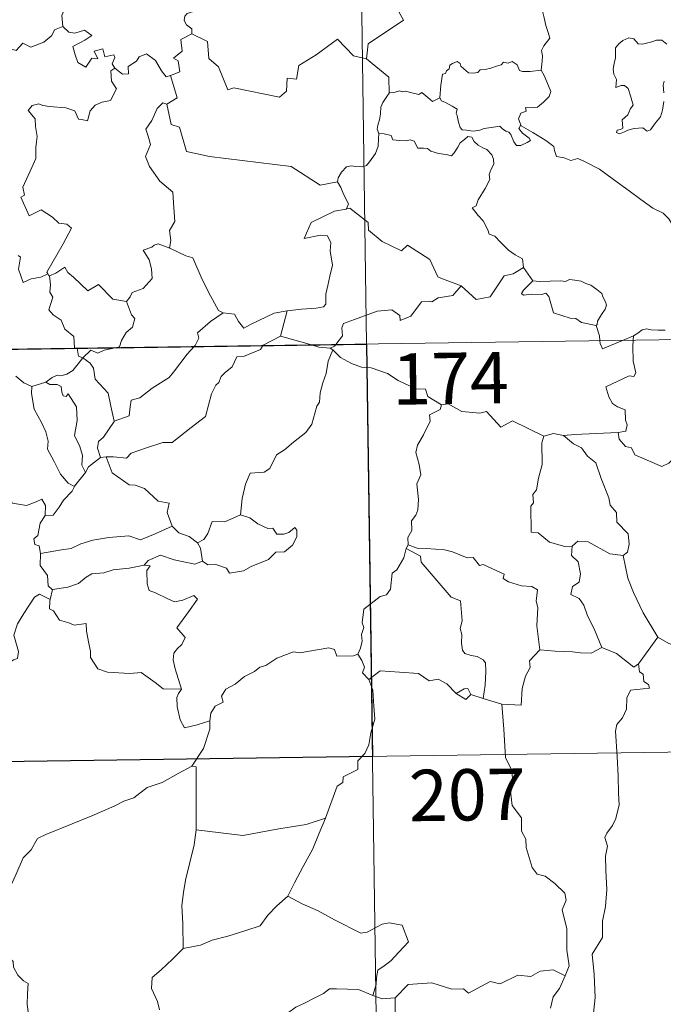
# Model space of a CAD drawing. Units: metres. Extents: x 596662 to 601159, y 4705576 to 4708610.
# Drawn here: x 597153 to 597247, y 4707541 to 4707684 of the extents above; entities that cross this region are included whole.
import ezdxf
from ezdxf.enums import TextEntityAlignment as Align

# ---------------------------------------------------------------- set-up
doc = ezdxf.new("R2010")
doc.units = ezdxf.units.M
doc.header["$MEASUREMENT"] = 0
doc.layers.add('Level 63', color=7, linetype='Continuous', lineweight=0)
doc.styles.add('Arial', font='ARIAL.TTF', dxfattribs={"height": 0.2})

msp = doc.modelspace()

# ---------------------------------------------------------------- linework, layer by layer
at = {"layer": 'Level 63', "linetype": 'Continuous', "lineweight": 0}
for points in [[(597200.67, 4707877.86, -0.74), (597204.11, 4707636.95, -0.74)], [(597209.62, 4707705.74, -0.74), (597209.84, 4707705.37, -0.74), (597210.57, 4707704.34, -0.74), (597210.66, 4707701.21, -0.74), (597211.6, 4707698.3, -0.74), (597213.09, 4707697.99, -0.74), (597213.18, 4707696.08, -0.74), (597212.17, 4707693.81, -0.74), (597210.97, 4707692.2, -0.74), (597210.09, 4707688.38, -0.74), (597208.9, 4707687.5, -0.74), (597208.54, 4707686.03, -0.74), (597209.49, 4707684.25, -0.74), (597204.33, 4707680.82, -0.74), (597204.09, 4707678.61, -0.74)], [(597158.58, 4707692.58, -0.74), (597158.67, 4707691.67, -0.74), (597159.67, 4707690.53, -0.74), (597160.59, 4707690, -0.74), (597160.17, 4707688.95, -0.74), (597160.79, 4707687.78, -0.74), (597160.18, 4707686.3, -0.74), (597159.58, 4707684.94, -0.74), (597159.74, 4707683.34, -0.74)], [(597229.62, 4707676.96, -0.74), (597229.74, 4707678.26, -0.74), (597229.81, 4707679.07, -0.74), (597229.66, 4707679.83, -0.74), (597229.99, 4707680.52, -0.74), (597230.87, 4707681.62, -0.74), (597230.64, 4707682.47, -0.74), (597230.28, 4707683.47, -0.74), (597230.05, 4707684.59, -0.74), (597229.74, 4707685.77, -0.74), (597229.49, 4707686.55, -0.74), (597229.11, 4707687.77, -0.74), (597228.75, 4707688.39, -0.74), (597228.85, 4707689.15, -0.74), (597229.03, 4707689.66, -0.74), (597229.04, 4707689.69, -0.74)], [(597179.39, 4707686.33, -0.74), (597179.13, 4707685.65, -0.74), (597177.89, 4707685.26, -0.74), (597177.57, 4707684.85, -0.74), (597177.48, 4707684.2, -0.74), (597177.79, 4707683.59, -0.74), (597178.56, 4707682.99, -0.74), (597178.56, 4707682.29, -0.74)], [(597140.52, 4707676.95, -0.74), (597141.67, 4707676.71, -0.74), (597142.24, 4707677, -0.74), (597143.03, 4707676.23, -0.74), (597145.62, 4707677.13, -0.74), (597146.27, 4707679.45, -0.74), (597148.56, 4707679.38, -0.74), (597151.44, 4707680.26, -0.74), (597152.95, 4707679.84, -0.74), (597153.91, 4707680.89, -0.74), (597155.06, 4707680.35, -0.74), (597156.98, 4707681.06, -0.74), (597158.14, 4707682.04, -0.74), (597158.53, 4707682.87, -0.74), (597159.74, 4707683.34, -0.74)], [(597159.74, 4707683.34, -0.74), (597160.64, 4707682.53, -0.74), (597161.49, 4707682.38, -0.74), (597162.92, 4707682.8, -0.74), (597163.99, 4707682.02, -0.74), (597162.98, 4707681.35, -0.74), (597161.21, 4707680.44, -0.74), (597161.55, 4707679.19, -0.74), (597161.95, 4707678.09, -0.74), (597163.09, 4707677.43, -0.74), (597163.96, 4707678.73, -0.74), (597164.86, 4707678.6, -0.74), (597164.34, 4707679.75, -0.74), (597165.6, 4707680.06, -0.74), (597165.9, 4707678.93, -0.74), (597167.17, 4707679.22, -0.74), (597167.33, 4707678.83, -0.74), (597166.97, 4707677.89, -0.74), (597167.33, 4707677.25, -0.74), (597167.34, 4707677.25, -0.74)], [(597178.56, 4707682.29, -0.74), (597176.97, 4707681.44, -0.74), (597177.18, 4707679.75, -0.74), (597175.91, 4707678.7, -0.74), (597176.61, 4707678.31, -0.74), (597176.83, 4707676.72, -0.74), (597175.49, 4707676.19, -0.74)], [(597204.09, 4707678.61, -0.74), (597202.17, 4707679.04, -0.74), (597199.85, 4707681.48, -0.74), (597196.76, 4707679.2, -0.74), (597194.19, 4707677.65, -0.74), (597193.85, 4707675.64, -0.74), (597192.51, 4707675.81, -0.74), (597192.39, 4707673.89, -0.74), (597191.41, 4707673.04, -0.74), (597184.73, 4707674.37, -0.74), (597183.86, 4707674.12, -0.74), (597182.5, 4707677.47, -0.74), (597181.09, 4707678.66, -0.74), (597180.85, 4707681.17, -0.74), (597178.56, 4707682.29, -0.74)], [(597247.93, 4707680.77, -0.74), (597247.24, 4707681.34, -0.74), (597246.46, 4707681.37, -0.74), (597245.75, 4707681.13, -0.74), (597244.4, 4707680.78, -0.74), (597243.75, 4707680.8, -0.74), (597243.15, 4707681.54, -0.74), (597242.4, 4707681.68, -0.74), (597241.53, 4707681.29, -0.74), (597240.95, 4707680.82, -0.74), (597240.44, 4707680.21, -0.74), (597240.46, 4707679.35, -0.74), (597240.46, 4707678.75, -0.74), (597240.24, 4707677.94, -0.74), (597240.13, 4707677.11, -0.74), (597240.19, 4707676.37, -0.74), (597240.6, 4707675.59, -0.74), (597240.5, 4707674.44, -0.74), (597241.26, 4707674.74, -0.74), (597241.78, 4707674.74, -0.74), (597242.28, 4707674.27, -0.74), (597242.64, 4707673.22, -0.74), (597243.04, 4707671.85, -0.74), (597242.62, 4707671.38, -0.74), (597242.27, 4707670.46, -0.74), (597241.41, 4707669.71, -0.74), (597241.53, 4707668.51, -0.74), (597241.19, 4707668.31, -0.74), (597240.69, 4707668.22, -0.74), (597240.59, 4707667.84, -0.74), (597241.03, 4707667.66, -0.74), (597241.76, 4707667.94, -0.74), (597242.26, 4707668.21, -0.74), (597243.2, 4707668.47, -0.74), (597244.43, 4707668.56, -0.74), (597245.08, 4707668.08, -0.74), (597245.57, 4707668.24, -0.74), (597246.3, 4707669.27, -0.74), (597247.03, 4707670.17, -0.74), (597247.33, 4707671.15, -0.74), (597247.5, 4707672.39, -0.74)], [(597167.34, 4707677.25, -0.74), (597168.48, 4707676.39, -0.74), (597169.34, 4707676.42, -0.74), (597169.29, 4707677.49, -0.74), (597170.48, 4707678.26, -0.74), (597170.88, 4707678.91, -0.74), (597171.94, 4707679.33, -0.74), (597173.26, 4707678.38, -0.74), (597174.17, 4707676.85, -0.74), (597174.83, 4707676.01, -0.74), (597175.49, 4707676.19, -0.74)], [(597204.09, 4707678.61, -0.74), (597207.35, 4707675.93, -0.74), (597207.41, 4707673.63, -0.74)], [(597214.81, 4707672.95, -0.74), (597214.97, 4707674.79, -0.74), (597215.19, 4707676.37, -0.74), (597215.64, 4707676.49, -0.74), (597215.77, 4707676.85, -0.74), (597216.17, 4707677.18, -0.74), (597216.28, 4707677.69, -0.74), (597216.63, 4707677.95, -0.74), (597217.32, 4707678.21, -0.74), (597217.79, 4707677.96, -0.74), (597217.88, 4707677.57, -0.74), (597218.3, 4707677.17, -0.74), (597219, 4707676.59, -0.74), (597219.65, 4707676.54, -0.74), (597220.36, 4707676.62, -0.74), (597220.67, 4707677, -0.74), (597221.41, 4707677.06, -0.74), (597222.27, 4707677.26, -0.74), (597223.06, 4707677.57, -0.74), (597223.74, 4707677.76, -0.74), (597224.1, 4707678.16, -0.74), (597224.77, 4707677.99, -0.74), (597225.35, 4707678.22, -0.74), (597226.11, 4707677.76, -0.74), (597226.45, 4707676.92, -0.74), (597226.89, 4707676.75, -0.74), (597227.97, 4707676.75, -0.74), (597229.62, 4707676.96, -0.74)], [(597167.34, 4707677.25, -0.74), (597166.75, 4707676.85, -0.74), (597166.84, 4707675.36, -0.74), (597167.57, 4707674.25, -0.74), (597166.69, 4707672.54, -0.74), (597165.51, 4707672.29, -0.74), (597164.46, 4707671.87, -0.74), (597163.72, 4707671.03, -0.74), (597163.35, 4707669.56, -0.74), (597162.54, 4707669.78, -0.74), (597162.05, 4707669.83, -0.74), (597161.51, 4707671.01, -0.74), (597160.17, 4707671.47, -0.74), (597157.78, 4707671.66, -0.74), (597156.82, 4707671.83, -0.74), (597156.26, 4707672.05, -0.74), (597155.27, 4707671.83, -0.74), (597154.66, 4707671.1, -0.74), (597155.72, 4707669.85, -0.74), (597155.74, 4707668.73, -0.74), (597156, 4707667.3, -0.74), (597155.92, 4707666.49, -0.74), (597155.78, 4707665.66, -0.74), (597155.78, 4707664.05, -0.74), (597155.24, 4707662.76, -0.74), (597153.92, 4707659.9, -0.74), (597154.15, 4707658.72, -0.74), (597153.61, 4707658.43, -0.74), (597154.81, 4707655.71, -0.74), (597156.58, 4707656.56, -0.74), (597158.24, 4707655.49, -0.74), (597159.15, 4707654.64, -0.74), (597160.32, 4707654.49, -0.74), (597161.03, 4707653.91, -0.74), (597159.79, 4707651.58, -0.74), (597157.39, 4707647.47, -0.74), (597157.55, 4707647.24, -0.74)], [(597229.62, 4707676.96, -0.74), (597230.04, 4707676.18, -0.74), (597230.69, 4707674.66, -0.74), (597231.03, 4707673.84, -0.74), (597230.79, 4707673.14, -0.74), (597229.96, 4707672.31, -0.74), (597229.04, 4707671.54, -0.74), (597228.21, 4707671.45, -0.74), (597227.32, 4707671.51, -0.74), (597227.43, 4707670.99, -0.74), (597226.61, 4707670.71, -0.74), (597226.28, 4707669.85, -0.74), (597226.67, 4707668.82, -0.74)], [(597175.49, 4707676.19, -0.74), (597176.46, 4707672.95, -0.74), (597174.92, 4707671.99, -0.74)], [(597247.51, 4707673.66, -0.74), (597247.42, 4707674.77, -0.74), (597247.55, 4707675.35, -0.74)], [(597214.81, 4707672.95, -0.74), (597213.72, 4707672.41, -0.74), (597213.06, 4707672.98, -0.74), (597212.15, 4707673.7, -0.74), (597211.74, 4707673.39, -0.74), (597210.73, 4707673.65, -0.74), (597209.79, 4707673.88, -0.74), (597209.32, 4707673.81, -0.74), (597208.93, 4707673.97, -0.74), (597208.15, 4707673.69, -0.74), (597207.43, 4707673.65, -0.74), (597207.41, 4707673.63, -0.74)], [(597207.41, 4707673.63, -0.74), (597207.04, 4707673.12, -0.74), (597206.47, 4707672.26, -0.74), (597206.19, 4707671.57, -0.74), (597206.15, 4707670.6, -0.74), (597205.97, 4707669.73, -0.74), (597205.76, 4707668.93, -0.74), (597205.63, 4707668.36, -0.74), (597205.88, 4707667.71, -0.74)], [(597226.67, 4707668.82, -0.74), (597226.58, 4707668.87, -0.74), (597226.34, 4707668.44, -0.74), (597226.88, 4707667.79, -0.74), (597227.86, 4707667.05, -0.74), (597228.06, 4707666.68, -0.74), (597227.55, 4707666.38, -0.74), (597226.65, 4707665.98, -0.74), (597226.01, 4707665.95, -0.74), (597225.61, 4707666.5, -0.74), (597225.15, 4707667.58, -0.74), (597224.88, 4707667.93, -0.74), (597224.42, 4707668.06, -0.74), (597223.97, 4707668.39, -0.74), (597223.54, 4707668.8, -0.74), (597222.63, 4707668.63, -0.74), (597221.27, 4707668.45, -0.74), (597220.62, 4707668.2, -0.74), (597219.69, 4707668.04, -0.74), (597218.69, 4707668.21, -0.74), (597218.08, 4707668.23, -0.74), (597217.79, 4707668.6, -0.74), (597217.54, 4707669.39, -0.74), (597217.35, 4707670.33, -0.74), (597217.18, 4707670.65, -0.74), (597217.35, 4707671.27, -0.74), (597216.62, 4707671.73, -0.74), (597215.61, 4707672.23, -0.74), (597215.05, 4707672.49, -0.74), (597214.81, 4707672.95, -0.74)], [(597174.92, 4707671.99, -0.74), (597174.35, 4707672.22, -0.74), (597173.54, 4707671.37, -0.74), (597172.75, 4707669.6, -0.74), (597171.87, 4707668.36, -0.74), (597172.23, 4707667.32, -0.74), (597172.53, 4707666.13, -0.74), (597171.84, 4707664.38, -0.74), (597172.42, 4707662.89, -0.74), (597173.91, 4707660.74, -0.74), (597175.82, 4707659.14, -0.74), (597175.96, 4707656.86, -0.74), (597176.09, 4707654.88, -0.74), (597175.34, 4707653.56, -0.74), (597175.52, 4707652.09, -0.74), (597175.33, 4707650.96, -0.74), (597175.35, 4707650.95, -0.74)], [(597174.92, 4707671.99, -0.74), (597175.56, 4707669.05, -0.74), (597176.77, 4707668.62, -0.74), (597177.8, 4707665.09, -0.74), (597181.17, 4707664.35, -0.74), (597193.11, 4707662.88, -0.74), (597197.31, 4707660.15, -0.74), (597199.85, 4707660.68, -0.74)], [(597249.99, 4707652.76, -0.74), (597249.37, 4707653.43, -0.74), (597248.22, 4707655.26, -0.74), (597247.4, 4707656.09, -0.74), (597245.89, 4707656.79, -0.74), (597244.16, 4707658.1, -0.74), (597242.46, 4707659.33, -0.74), (597240.18, 4707661.01, -0.74), (597238.1, 4707662.52, -0.74), (597235.95, 4707663.64, -0.74), (597234.95, 4707664.09, -0.74), (597233.95, 4707663.76, -0.74), (597232.96, 4707664.14, -0.74), (597231.82, 4707664.35, -0.74), (597231.54, 4707665.24, -0.74), (597231.43, 4707665.84, -0.74), (597230.3, 4707666.72, -0.74), (597228.38, 4707667.87, -0.74), (597226.67, 4707668.82, -0.74)], [(597205.88, 4707667.71, -0.74), (597205.85, 4707666.92, -0.74), (597205.78, 4707665.86, -0.74), (597205.39, 4707664.79, -0.74), (597204.53, 4707663.57, -0.74), (597204.09, 4707663.04, -0.74), (597203.56, 4707662.86, -0.74), (597202.52, 4707662.88, -0.74), (597201.86, 4707662.98, -0.74), (597201.19, 4707662.84, -0.74), (597200.46, 4707662.05, -0.74), (597199.94, 4707661.26, -0.74), (597199.85, 4707660.68, -0.74)], [(597205.88, 4707667.71, -0.74), (597206.68, 4707667.66, -0.74), (597207.68, 4707667.41, -0.74), (597207.93, 4707666.79, -0.74), (597208.9, 4707666.68, -0.74), (597209.82, 4707666.67, -0.74), (597210.48, 4707666.78, -0.74), (597211.06, 4707666.59, -0.74), (597211.6, 4707665.58, -0.74), (597212.41, 4707665.56, -0.74), (597213.01, 4707665.54, -0.74), (597213.5, 4707665.16, -0.74), (597214.61, 4707664.8, -0.74), (597215.73, 4707664.67, -0.74), (597216.51, 4707664.46, -0.74), (597216.9, 4707664.9, -0.74), (597217.43, 4707665.74, -0.74), (597217.78, 4707666.34, -0.74), (597218.41, 4707666.85, -0.74), (597218.88, 4707667.27, -0.74), (597219.46, 4707667.16, -0.74), (597219.81, 4707666.55, -0.74), (597220.4, 4707665.99, -0.74), (597221.08, 4707665.63, -0.74), (597221.66, 4707665.39, -0.74), (597222.38, 4707664.62, -0.74), (597222.63, 4707663.98, -0.74), (597222.69, 4707663.26, -0.74), (597222.28, 4707662.49, -0.74), (597221.99, 4707661.75, -0.74), (597222.08, 4707661, -0.74), (597221.43, 4707659.7, -0.74), (597220.39, 4707658.03, -0.74), (597220.1, 4707657.17, -0.74), (597219.53, 4707656.86, -0.74)], [(597199.85, 4707660.68, -0.74), (597200.35, 4707659.81, -0.74), (597200.71, 4707658.87, -0.74), (597201.45, 4707657.47, -0.74), (597201.16, 4707656.7, -0.74)], [(597201.16, 4707656.7, -0.74), (597201.12, 4707656.69, -0.74), (597199.44, 4707656.39, -0.74), (597196.03, 4707654.71, -0.74), (597194.97, 4707652.39, -0.74), (597197.37, 4707652.88, -0.74), (597198.38, 4707652.78, -0.74), (597198.87, 4707651.73, -0.74), (597198.77, 4707650.58, -0.74), (597199.14, 4707648.47, -0.74), (597198.75, 4707646.9, -0.74), (597198.42, 4707645.52, -0.74), (597198.16, 4707644.23, -0.74), (597198.15, 4707642.77, -0.74), (597197.81, 4707642.38, -0.74), (597196.72, 4707642.2, -0.74), (597194.58, 4707642.05, -0.74), (597192.49, 4707641.81, -0.74)], [(597217.91, 4707645.46, -0.74), (597215.18, 4707646.49, -0.74), (597214.52, 4707646.79, -0.74), (597213.36, 4707649.3, -0.74), (597210.1, 4707651.39, -0.74), (597209.21, 4707650.59, -0.74), (597206.38, 4707651.94, -0.74), (597204.36, 4707653.58, -0.74), (597204.31, 4707654.72, -0.74), (597201.66, 4707656.83, -0.74), (597201.16, 4707656.7, -0.74)], [(597219.53, 4707656.86, -0.74), (597220.42, 4707655.75, -0.74), (597221.11, 4707654.95, -0.74), (597221.79, 4707653.67, -0.74), (597222.01, 4707653.01, -0.74), (597222.83, 4707652.71, -0.74), (597223.66, 4707651.85, -0.74), (597224.85, 4707650.68, -0.74), (597225.8, 4707649.99, -0.74), (597226.87, 4707649.43, -0.74), (597227.01, 4707648.17, -0.74)], [(597175.35, 4707650.95, -0.74), (597173.68, 4707651.61, -0.74), (597173.08, 4707651.39, -0.74), (597172.76, 4707651.13, -0.74), (597171.48, 4707650.69, -0.74), (597172.37, 4707649.25, -0.74), (597172.7, 4707647.93, -0.74), (597172.78, 4707646.52, -0.74), (597171.47, 4707645.09, -0.74), (597169.85, 4707644.5, -0.74), (597169.58, 4707643.86, -0.74), (597169.03, 4707643.18, -0.74)], [(597175.35, 4707650.95, -0.74), (597177.7, 4707649.86, -0.74), (597178.75, 4707649.57, -0.74), (597180.08, 4707646.41, -0.74), (597181.3, 4707644.02, -0.74), (597182.49, 4707641.87, -0.74), (597183.15, 4707641.54, -0.74)], [(597157.55, 4707647.24, -0.74), (597156.52, 4707646.72, -0.74), (597155.13, 4707646.51, -0.74), (597153.94, 4707645.98, -0.74), (597153.28, 4707647.89, -0.74), (597153.54, 4707649.64, -0.74), (597153.23, 4707649.88, -0.74)], [(597157.8, 4707646.92, -0.74), (597158.74, 4707647.32, -0.74), (597160.04, 4707648.19, -0.74), (597160.47, 4707647.4, -0.74), (597161.3, 4707646.75, -0.74), (597163.38, 4707644.74, -0.74), (597164.97, 4707645.68, -0.74), (597167.03, 4707643.52, -0.74), (597169.03, 4707643.18, -0.74)], [(597217.91, 4707645.46, -0.74), (597220.11, 4707643.45, -0.74), (597222.17, 4707643.88, -0.74), (597224.21, 4707646.91, -0.74), (597225.52, 4707647.22, -0.74), (597227.01, 4707648.17, -0.74)], [(597227.01, 4707648.17, -0.74), (597228.38, 4707646.22, -0.74)], [(597157.55, 4707647.24, -0.74), (597157.77, 4707646.9, -0.74), (597157.8, 4707646.92, -0.74)], [(597157.8, 4707646.92, -0.74), (597157.96, 4707645.6, -0.74), (597157.84, 4707644.54, -0.74), (597158.27, 4707643.81, -0.74), (597157.69, 4707641.98, -0.74), (597158.35, 4707641.23, -0.74), (597159.51, 4707640.44, -0.74), (597160.06, 4707639.15, -0.74), (597161.33, 4707638.08, -0.74), (597161.47, 4707636.4, -0.74), (597161.84, 4707636.39, -0.74), (597161.85, 4707636.35, -0.74)], [(597199.61, 4707636.89, -0.74), (597200.6, 4707638.17, -0.74), (597200.48, 4707639.33, -0.74), (597200.73, 4707639.96, -0.74), (597202.35, 4707640.53, -0.74), (597205.65, 4707641.76, -0.74), (597207.79, 4707641.94, -0.74), (597208.98, 4707641.14, -0.74), (597209, 4707640.43, -0.74), (597210.56, 4707641.02, -0.74), (597212.11, 4707643.13, -0.74), (597213.23, 4707643.25, -0.74), (597213.63, 4707643.12, -0.74), (597214.56, 4707643.74, -0.74), (597216.72, 4707644.07, -0.74), (597217.91, 4707645.46, -0.74)], [(597228.38, 4707646.22, -0.74), (597227.02, 4707644.82, -0.74), (597226.75, 4707644.35, -0.74), (597227.01, 4707644.11, -0.74), (597228.16, 4707644.27, -0.74), (597229.72, 4707644.21, -0.74), (597230.29, 4707644.38, -0.74), (597230.71, 4707643.89, -0.74), (597231.39, 4707641.51, -0.74), (597233.81, 4707640.73, -0.74), (597234.68, 4707640.71, -0.74), (597235.47, 4707640.1, -0.74), (597237.61, 4707639.69, -0.74)], [(597228.38, 4707646.22, -0.74), (597229.37, 4707646.09, -0.74), (597230.91, 4707646.16, -0.74), (597232.45, 4707646.18, -0.74), (597233.15, 4707646.12, -0.74), (597233.74, 4707646.39, -0.74), (597234.51, 4707646.31, -0.74), (597235.43, 4707646.15, -0.74), (597236.11, 4707645.81, -0.74), (597236.83, 4707645.58, -0.74), (597237.73, 4707644.91, -0.74), (597238.47, 4707644.37, -0.74), (597238.62, 4707643.85, -0.74), (597239, 4707643.14, -0.74), (597239.16, 4707642.64, -0.74), (597238.95, 4707642.05, -0.74), (597238.4, 4707641.26, -0.74), (597237.82, 4707640.32, -0.74), (597237.77, 4707639.81, -0.74), (597237.61, 4707639.69, -0.74)], [(597169.03, 4707643.18, -0.74), (597169.78, 4707641.24, -0.74), (597170.24, 4707640.7, -0.74), (597169.9, 4707639.45, -0.74), (597168.97, 4707638.63, -0.74), (597168.33, 4707637.5, -0.74), (597168.01, 4707636.57, -0.74), (597167.38, 4707636.43, -0.74)], [(597178.92, 4707636.6, -0.74), (597179.08, 4707636.77, -0.74), (597179.61, 4707637.83, -0.74), (597179.42, 4707638.61, -0.74), (597181.29, 4707640.26, -0.74), (597183.15, 4707641.54, -0.74)], [(597183.15, 4707641.54, -0.74), (597184.79, 4707641.33, -0.74), (597185.39, 4707640.27, -0.74), (597186.18, 4707639.27, -0.74), (597187.27, 4707639.87, -0.74), (597190.59, 4707641.49, -0.74), (597192.49, 4707641.81, -0.74)], [(597192.49, 4707641.81, -0.74), (597191.54, 4707638.11, -0.74)], [(596939.29, 4707633.18, -0.74), (597468.92, 4707640.73, -0.74)], [(597237.61, 4707639.69, -0.74), (597238.11, 4707638.19, -0.74), (597238.18, 4707637.44, -0.74)], [(597191.54, 4707638.11, -0.74), (597189, 4707636.82, -0.74), (597188.95, 4707636.74, -0.74)], [(597196.06, 4707636.84, -0.74), (597194.14, 4707637.41, -0.74), (597191.54, 4707638.11, -0.74)], [(597241.47, 4707637.49, -0.74), (597243.09, 4707638.18, -0.74)], [(597243.09, 4707638.18, -0.74), (597243.05, 4707637.51, -0.74)], [(597243.09, 4707638.18, -0.74), (597243.73, 4707638.55, -0.74), (597244.37, 4707639.04, -0.74), (597244.99, 4707639.21, -0.74), (597245.67, 4707639.05, -0.74), (597246.69, 4707638.98, -0.74), (597247.72, 4707638.99, -0.74)], [(597188.95, 4707636.74, -0.74), (597188.62, 4707636.15, -0.74), (597186.11, 4707635.14, -0.74), (597185.17, 4707635.09, -0.74), (597184.47, 4707633.65, -0.74), (597183.44, 4707632.8, -0.74), (597182.85, 4707632.24, -0.74), (597182.55, 4707631.33, -0.74), (597182.1, 4707630.97, -0.74), (597181.44, 4707629.72, -0.74), (597180.57, 4707626.38, -0.74), (597178.51, 4707624.77, -0.74), (597175.72, 4707622.59, -0.74), (597174.35, 4707622.57, -0.74), (597171.95, 4707621.83, -0.74), (597169.72, 4707621.01, -0.74), (597169.05, 4707620.29, -0.74), (597167.13, 4707620.51, -0.74), (597166.08, 4707620.48, -0.74)], [(597167.23, 4707625.7, -0.74), (597169.41, 4707626.5, -0.74), (597169.59, 4707627.8, -0.74), (597169.72, 4707628.79, -0.74), (597171.01, 4707629.11, -0.74), (597172.8, 4707630.51, -0.74), (597175.29, 4707632.08, -0.74), (597175.9, 4707632.87, -0.74), (597177.91, 4707635.51, -0.74), (597178.92, 4707636.6, -0.74)], [(597198.8, 4707636.36, -0.74), (597197.11, 4707636.53, -0.74), (597196.06, 4707636.84, -0.74)], [(597198.8, 4707636.36, -0.74), (597199.42, 4707636.65, -0.74), (597199.61, 4707636.89, -0.74)], [(597204.11, 4707636.95, -0.74), (597208.4, 4707335.82, -0.74)], [(597238.18, 4707637.44, -0.74), (597238.21, 4707637.06, -0.74), (597238.56, 4707636.25, -0.74), (597241.47, 4707637.49, -0.74)], [(597243.05, 4707637.51, -0.74), (597242.98, 4707636.62, -0.74), (597243.03, 4707634.48, -0.74), (597243.4, 4707632.75, -0.74), (597243.15, 4707632.25, -0.74), (597242.44, 4707632.31, -0.74), (597239.05, 4707630.74, -0.74), (597239.48, 4707629.25, -0.74), (597240.01, 4707628.27, -0.74), (597240.73, 4707627.8, -0.74), (597241.85, 4707627.34, -0.74), (597241.91, 4707625.84, -0.74), (597242.18, 4707625.16, -0.74), (597241.96, 4707624.25, -0.74), (597240.84, 4707624.03, -0.74)], [(597161.85, 4707636.35, -0.74), (597162.05, 4707635.18, -0.74), (597162.68, 4707634.97, -0.74)], [(597167.38, 4707636.43, -0.74), (597165.78, 4707636.08, -0.74), (597164.85, 4707635.65, -0.74), (597163.81, 4707636.09, -0.74), (597162.68, 4707634.97, -0.74)], [(597199.16, 4707636.13, -0.74), (597198.49, 4707634.49, -0.74), (597198.2, 4707632.66, -0.74), (597197.69, 4707631.28, -0.74), (597197.32, 4707629.84, -0.74), (597197.24, 4707628.49, -0.74), (597196.86, 4707627.91, -0.74), (597196.12, 4707625.25, -0.74), (597195.21, 4707624.04, -0.74), (597193.44, 4707622.65, -0.74), (597192.11, 4707621.52, -0.74), (597190.93, 4707620.78, -0.74), (597189.98, 4707618.8, -0.74), (597189.14, 4707618.24, -0.74), (597187.1, 4707618.1, -0.74), (597186.42, 4707616.5, -0.74), (597185.95, 4707614.4, -0.74), (597185.67, 4707612.01, -0.74)], [(597199.16, 4707636.13, -0.74), (597198.8, 4707636.36, -0.74)], [(597215.05, 4707628.1, -0.74), (597213.05, 4707629.33, -0.74), (597212.73, 4707630.38, -0.74), (597211.28, 4707630.43, -0.74), (597208.72, 4707631.65, -0.74), (597207.14, 4707632.65, -0.74), (597204.78, 4707633.5, -0.74), (597203.38, 4707633.58, -0.74), (597201.9, 4707634.11, -0.74), (597200.29, 4707635.01, -0.74), (597199.16, 4707636.13, -0.74)], [(597162.68, 4707634.97, -0.74), (597161.98, 4707634.09, -0.74), (597161.21, 4707633.12, -0.74), (597160.34, 4707632.58, -0.74), (597159.46, 4707632.32, -0.74), (597158.91, 4707632.41, -0.74), (597158.17, 4707632.1, -0.74), (597157.27, 4707631.42, -0.74)], [(597167.23, 4707625.7, -0.74), (597166.75, 4707627.9, -0.74), (597166.36, 4707629.77, -0.74), (597164.49, 4707631.85, -0.74), (597164.23, 4707633.44, -0.74), (597163.75, 4707634.16, -0.74), (597162.68, 4707634.97, -0.74)], [(597152.89, 4707632.26, -0.74), (597154.06, 4707631.28, -0.74), (597155.21, 4707630.79, -0.74)], [(597155.21, 4707630.79, -0.74), (597155.16, 4707629.75, -0.74), (597155.56, 4707627.46, -0.74), (597156.65, 4707625.53, -0.74), (597157.28, 4707624.17, -0.74), (597157.58, 4707622.79, -0.74), (597157.49, 4707621.63, -0.74), (597158.5, 4707619.83, -0.74), (597159.39, 4707617.98, -0.74), (597160.53, 4707616.67, -0.74), (597161.44, 4707616.17, -0.74)], [(597155.21, 4707630.79, -0.74), (597157.27, 4707631.42, -0.74)], [(597157.27, 4707631.42, -0.74), (597157.84, 4707631.04, -0.74), (597158.94, 4707631.07, -0.74), (597159.51, 4707630.78, -0.74), (597159.58, 4707629.95, -0.74), (597159.81, 4707629.39, -0.74), (597160.22, 4707629.32, -0.74), (597160.5, 4707629.69, -0.74), (597161.74, 4707627.82, -0.74), (597161.83, 4707625.79, -0.74), (597161.46, 4707623.6, -0.74), (597162.24, 4707622.01, -0.74), (597162.63, 4707620.71, -0.74), (597162.53, 4707619.28, -0.74), (597163.05, 4707618.2, -0.74)], [(597215.05, 4707628.1, -0.74), (597214.84, 4707627.41, -0.74), (597213.31, 4707626.65, -0.74), (597213.38, 4707625.7, -0.74), (597212.41, 4707623.73, -0.74), (597211.52, 4707622.21, -0.74), (597211.31, 4707621.12, -0.74), (597211.79, 4707619.36, -0.74), (597212.02, 4707617.85, -0.74), (597211.46, 4707616.54, -0.74), (597211.69, 4707614.24, -0.74), (597211.59, 4707612.73, -0.74), (597211.3, 4707611.99, -0.74), (597210.67, 4707611.17, -0.74), (597210.69, 4707609.75, -0.74), (597210.12, 4707608.72, -0.74), (597210.17, 4707607.65, -0.74)], [(597230, 4707623.49, -0.74), (597225.39, 4707625.76, -0.74), (597223.72, 4707624.85, -0.74), (597221.63, 4707627.12, -0.74), (597220.63, 4707626.85, -0.74), (597217.99, 4707627.14, -0.74), (597216.01, 4707628.24, -0.74), (597215.05, 4707628.1, -0.74)], [(597165.26, 4707620.38, -0.74), (597164.83, 4707621.74, -0.74), (597164.97, 4707622.71, -0.74), (597165.7, 4707623.38, -0.74), (597167.23, 4707625.65, -0.74), (597167.23, 4707625.7, -0.74)], [(597230, 4707623.49, -0.74), (597229.71, 4707622.53, -0.74), (597229.73, 4707619.38, -0.74), (597229.2, 4707617.39, -0.74), (597228.92, 4707615.68, -0.74), (597228.4, 4707614.99, -0.74), (597228.46, 4707613.8, -0.74), (597228.11, 4707613.29, -0.74), (597228.16, 4707609.47, -0.74), (597229.14, 4707609.38, -0.74), (597230.83, 4707608.02, -0.74), (597233.05, 4707607.42, -0.74), (597234.13, 4707607.47, -0.74)], [(597232.85, 4707623.59, -0.74), (597231.39, 4707623.89, -0.74), (597230, 4707623.49, -0.74)], [(597240.84, 4707624.03, -0.74), (597237.65, 4707623.88, -0.74), (597234.51, 4707623.74, -0.74), (597232.85, 4707623.59, -0.74)], [(597232.85, 4707623.59, -0.74), (597234.33, 4707622.4, -0.74), (597235.51, 4707621.83, -0.74), (597236.35, 4707620.6, -0.74), (597237.59, 4707619.6, -0.74), (597238.34, 4707617.32, -0.74), (597239.49, 4707614.52, -0.74), (597239.66, 4707613.45, -0.74), (597240.58, 4707612.35, -0.74), (597240.67, 4707610.95, -0.74), (597242.29, 4707609.27, -0.74), (597242.47, 4707607.72, -0.74), (597242.22, 4707606.59, -0.74), (597241.58, 4707606.08, -0.74)], [(597249.11, 4707620.45, -0.74), (597248.25, 4707619.58, -0.74), (597247.23, 4707619.09, -0.74), (597243.26, 4707620.8, -0.74), (597242.77, 4707621.8, -0.74), (597241.89, 4707622.02, -0.74), (597241.01, 4707623.07, -0.74), (597240.84, 4707624.03, -0.74)], [(597165.26, 4707620.38, -0.74), (597163.5, 4707619.01, -0.74), (597163.05, 4707618.2, -0.74)], [(597166.08, 4707620.48, -0.74), (597165.26, 4707620.38, -0.74)], [(597175.72, 4707610.39, -0.74), (597174.98, 4707612.36, -0.74), (597175.28, 4707613.75, -0.74), (597173.69, 4707614.01, -0.74), (597171.66, 4707615.85, -0.74), (597170.32, 4707616.34, -0.74), (597169.43, 4707616.41, -0.74), (597166.96, 4707618.15, -0.74), (597166.08, 4707620.48, -0.74)], [(597163.05, 4707618.2, -0.74), (597161.45, 4707616.19, -0.74), (597161.44, 4707616.17, -0.74)], [(597138.82, 4707617.17, -0.74), (597140.32, 4707616.94, -0.74), (597141.79, 4707616.27, -0.74), (597142.43, 4707616.93, -0.74), (597143.26, 4707616.68, -0.74), (597145.15, 4707617.23, -0.74), (597146.39, 4707615.17, -0.74), (597148.07, 4707615.43, -0.74), (597148.57, 4707615.89, -0.74), (597150.14, 4707615.05, -0.74), (597151.96, 4707614.5, -0.74), (597152.39, 4707613.71, -0.74), (597154.46, 4707613.38, -0.74), (597155.85, 4707613.91, -0.74), (597156.69, 4707614.3, -0.74), (597157.23, 4707613.4, -0.74), (597157.17, 4707611.93, -0.74)], [(597161.44, 4707616.17, -0.74), (597161.13, 4707615.46, -0.74), (597159.85, 4707614.16, -0.74)], [(597159.85, 4707614.16, -0.74), (597159.2, 4707613.16, -0.74), (597158.35, 4707611.96, -0.74), (597157.17, 4707611.93, -0.74)], [(597185.67, 4707612.01, -0.74), (597183.39, 4707611, -0.74), (597181.54, 4707611.03, -0.74), (597180.92, 4707609.29, -0.74), (597180.34, 4707608.4, -0.74), (597179.43, 4707607.94, -0.74)], [(597187.07, 4707611.58, -0.74), (597185.67, 4707612.01, -0.74)], [(597157.17, 4707611.93, -0.74), (597156.45, 4707610.83, -0.74), (597156.08, 4707609, -0.74), (597155.5, 4707608.54, -0.74), (597155.65, 4707607.7, -0.74), (597156.3, 4707607.49, -0.74), (597156.5, 4707606.37, -0.74)], [(597180.15, 4707605.26, -0.74), (597180.91, 4707604.72, -0.74), (597182.07, 4707604.76, -0.74), (597183.65, 4707604.25, -0.74), (597184.09, 4707603.49, -0.74), (597186.11, 4707603.85, -0.74), (597187.25, 4707604.5, -0.74), (597189.78, 4707605.49, -0.74), (597190.83, 4707606.57, -0.74), (597192.14, 4707606.63, -0.74), (597193.26, 4707607.58, -0.74), (597193.94, 4707608.79, -0.74), (597193.91, 4707609.78, -0.74), (597193.63, 4707610.19, -0.74), (597192.73, 4707609.43, -0.74), (597192.04, 4707609.18, -0.74), (597191.02, 4707609.21, -0.74), (597190.39, 4707610.07, -0.74), (597189.7, 4707610.05, -0.74), (597188.23, 4707610.7, -0.74), (597187.07, 4707611.58, -0.74)], [(597156.5, 4707606.37, -0.74), (597159.54, 4707606.89, -0.74), (597160.95, 4707607.09, -0.74), (597162.38, 4707607.81, -0.74), (597164.12, 4707608.33, -0.74), (597166.46, 4707608.69, -0.74), (597169.4, 4707608.96, -0.74), (597171.09, 4707608.35, -0.74), (597173.24, 4707609.27, -0.74), (597175.72, 4707610.39, -0.74)], [(597175.72, 4707610.39, -0.74), (597176.68, 4707609.41, -0.74), (597178.21, 4707608.88, -0.74), (597179.43, 4707607.94, -0.74)], [(597179.43, 4707607.94, -0.74), (597179.84, 4707607.17, -0.74), (597180.15, 4707605.26, -0.74)], [(597234.13, 4707607.47, -0.74), (597234.93, 4707608.16, -0.74), (597236.48, 4707608.07, -0.74), (597239.63, 4707606.32, -0.74), (597241.58, 4707606.08, -0.74)], [(597156.5, 4707606.37, -0.74), (597156.44, 4707604.61, -0.74), (597157.49, 4707603.16, -0.74), (597157.59, 4707601.67, -0.74), (597158.21, 4707601.11, -0.74), (597158.26, 4707601.12, -0.74)], [(597209.89, 4707607.09, -0.74), (597209.55, 4707605.75, -0.74), (597208.5, 4707604, -0.74), (597207.85, 4707603.51, -0.74), (597207.62, 4707601.17, -0.74), (597207, 4707600.34, -0.74), (597206.09, 4707600.09, -0.74), (597203.68, 4707598.24, -0.74), (597203.47, 4707596.26, -0.74), (597203.71, 4707595.57, -0.74), (597203.38, 4707594.57, -0.74), (597203.47, 4707593.55, -0.74), (597203.23, 4707592.56, -0.74), (597202.83, 4707591.65, -0.74)], [(597210.17, 4707607.65, -0.74), (597209.89, 4707607.09, -0.74)], [(597209.89, 4707607.09, -0.74), (597212, 4707605.99, -0.74), (597212.09, 4707605.13, -0.74), (597216.46, 4707599.99, -0.74), (597217.83, 4707599.48, -0.74), (597218.08, 4707596.52, -0.74), (597217.78, 4707595.41, -0.74), (597218.02, 4707594.54, -0.74), (597217.96, 4707593.28, -0.74), (597218.11, 4707592.27, -0.74), (597218.47, 4707591.75, -0.74), (597219.38, 4707591.47, -0.74), (597220.27, 4707591.34, -0.74), (597221.13, 4707590.86, -0.74), (597221.47, 4707590.42, -0.74), (597221.54, 4707589.16, -0.74), (597221.41, 4707587.17, -0.74), (597221.13, 4707585.2, -0.74)], [(597229.41, 4707592.3, -0.74), (597228.96, 4707595.8, -0.74), (597229.11, 4707598.51, -0.74), (597228.85, 4707599.43, -0.74), (597229.05, 4707601.08, -0.74), (597228.22, 4707601.57, -0.74), (597226.74, 4707601.64, -0.74), (597224.84, 4707602.26, -0.74), (597224.04, 4707602.74, -0.74), (597224.19, 4707603.38, -0.74), (597221.11, 4707604.76, -0.74), (597220.57, 4707604.62, -0.74), (597219.67, 4707605.81, -0.74), (597218.78, 4707605.76, -0.74), (597216.63, 4707606.62, -0.74), (597215.47, 4707606.93, -0.74), (597212.86, 4707607.1, -0.74), (597211.51, 4707607.15, -0.74), (597210.17, 4707607.65, -0.74)], [(597234.13, 4707607.47, -0.74), (597234.03, 4707606.07, -0.74), (597234.99, 4707605.17, -0.74), (597235.32, 4707603.42, -0.74), (597235.13, 4707602.17, -0.74), (597234.16, 4707601.58, -0.74), (597233.92, 4707600.41, -0.74), (597235.17, 4707599.78, -0.74), (597235.84, 4707598.85, -0.74), (597236.31, 4707597.42, -0.74), (597237.43, 4707595.15, -0.74), (597238.45, 4707592.65, -0.74)], [(597180.15, 4707605.26, -0.74), (597179, 4707604.8, -0.74), (597175.98, 4707605.45, -0.74), (597174.02, 4707606.13, -0.74), (597172.22, 4707605.35, -0.74), (597171.63, 4707604.68, -0.74)], [(597241.58, 4707606.08, -0.74), (597242.24, 4707602.75, -0.74), (597243.07, 4707600.66, -0.74), (597244.49, 4707597.72, -0.74), (597246.66, 4707594.18, -0.74)], [(597158.26, 4707601.12, -0.74), (597160.47, 4707601.47, -0.74), (597162.05, 4707602.01, -0.74), (597163.14, 4707602.9, -0.74), (597164, 4707603.41, -0.74), (597165.73, 4707603.55, -0.74), (597167.09, 4707603.98, -0.74), (597169.45, 4707604.21, -0.74), (597171.63, 4707604.68, -0.74)], [(597171.63, 4707604.68, -0.74), (597172.51, 4707604.57, -0.74), (597172.01, 4707603.91, -0.74), (597172.07, 4707601.97, -0.74), (597172.33, 4707600.98, -0.74), (597173.27, 4707600.62, -0.74), (597175.07, 4707599.74, -0.74), (597176.05, 4707599.34, -0.74), (597177.28, 4707599.55, -0.74), (597178.87, 4707600.25, -0.74), (597179.43, 4707599.71, -0.74), (597178.08, 4707597.88, -0.74), (597176.41, 4707595.52, -0.74), (597177.59, 4707594.11, -0.74), (597177.12, 4707593.09, -0.74), (597176.47, 4707592.52, -0.74), (597175.97, 4707591.83, -0.74), (597175.86, 4707590.85, -0.74), (597176.15, 4707589.54, -0.74), (597177.05, 4707586.57, -0.74), (597176.65, 4707585.95, -0.74), (597176.63, 4707585.92, -0.74)], [(597158.26, 4707601.12, -0.74), (597157.9, 4707599.68, -0.74)], [(597138.71, 4707586.5, -0.74), (597138.74, 4707587.52, -0.74), (597139.29, 4707588.05, -0.74), (597140.48, 4707587.82, -0.74), (597141.79, 4707587.8, -0.74), (597143.39, 4707587.61, -0.74), (597145.34, 4707587.43, -0.74), (597146.64, 4707586.42, -0.74), (597147.87, 4707586.39, -0.74), (597149.05, 4707586.77, -0.74), (597149.63, 4707587.66, -0.74), (597149.86, 4707588.56, -0.74), (597151.29, 4707589.97, -0.74), (597152.54, 4707590.84, -0.74), (597153.13, 4707591.02, -0.74), (597153.28, 4707592.06, -0.74), (597152.6, 4707594.47, -0.74), (597153.12, 4707596.08, -0.74), (597154.03, 4707597.6, -0.74), (597155.61, 4707599.99, -0.74), (597156.35, 4707600.43, -0.74), (597157.9, 4707599.68, -0.74)], [(597157.9, 4707599.68, -0.74), (597157.84, 4707599.41, -0.74), (597157.8, 4707598.3, -0.74), (597158.4, 4707597.98, -0.74), (597159.25, 4707596.63, -0.74), (597160.63, 4707596.23, -0.74), (597161.41, 4707595.89, -0.74), (597163.14, 4707596.15, -0.74), (597163.21, 4707595.05, -0.74), (597163.53, 4707593.22, -0.74), (597163.77, 4707592.13, -0.74), (597163.78, 4707591.18, -0.74), (597164.86, 4707589.51, -0.74), (597166.28, 4707589.03, -0.74), (597169.53, 4707588.87, -0.74), (597171.19, 4707588.99, -0.74), (597173.25, 4707587.53, -0.74), (597174.39, 4707586.61, -0.74), (597177.05, 4707586.57, -0.74), (597176.63, 4707585.92, -0.74)], [(597246.66, 4707594.18, -0.74), (597243.83, 4707590.24, -0.74)], [(597256.52, 4707586.76, -0.74), (597256.49, 4707589.31, -0.74), (597257.27, 4707589.46, -0.74), (597256.09, 4707590.84, -0.74), (597254.68, 4707591.9, -0.74), (597252.88, 4707592.58, -0.74), (597251.86, 4707592.96, -0.74), (597249.49, 4707592.79, -0.74), (597248.26, 4707593.21, -0.74), (597246.66, 4707594.18, -0.74)], [(597181.2, 4707581.95, -0.74), (597181.37, 4707583.08, -0.74), (597182, 4707584.09, -0.74), (597183.16, 4707584.68, -0.74), (597182.91, 4707585.55, -0.74), (597183.55, 4707586.55, -0.74), (597184.93, 4707587.29, -0.74), (597186.27, 4707588.4, -0.74), (597187.73, 4707589.12, -0.74), (597188.53, 4707589.76, -0.74), (597189.41, 4707590, -0.74), (597191, 4707591.08, -0.74), (597193.41, 4707592, -0.74), (597194.36, 4707591.89, -0.74), (597198.59, 4707592.62, -0.74), (597199.4, 4707592.36, -0.74), (597199.76, 4707591.39, -0.74), (597202.21, 4707591.44, -0.74), (597202.83, 4707591.65, -0.74)], [(597229.41, 4707592.3, -0.74), (597227.91, 4707590.69, -0.74), (597227.97, 4707589.72, -0.74), (597227.29, 4707588.46, -0.74), (597226.82, 4707586.67, -0.74), (597226.7, 4707584.24, -0.74), (597223.85, 4707584.35, -0.74)], [(597238.45, 4707592.65, -0.74), (597236.92, 4707591.83, -0.74), (597235.33, 4707591.86, -0.74), (597234.18, 4707592.01, -0.74), (597231.63, 4707592.11, -0.74), (597229.41, 4707592.3, -0.74)], [(597243.83, 4707590.24, -0.74), (597243.11, 4707589.77, -0.74), (597240.61, 4707591.75, -0.74), (597238.45, 4707592.65, -0.74)], [(597202.83, 4707591.65, -0.74), (597203.43, 4707590.75, -0.74), (597203.78, 4707589.78, -0.74), (597203.5, 4707588.97, -0.74), (597204.45, 4707587.99, -0.74)], [(597217.19, 4707585.94, -0.74), (597215.83, 4707587.32, -0.74), (597214.57, 4707588.03, -0.74), (597213.22, 4707587.8, -0.74), (597211.68, 4707588.85, -0.74), (597208.89, 4707589.05, -0.74), (597206.11, 4707589.24, -0.74), (597204.45, 4707587.99, -0.74)], [(597243.83, 4707590.24, -0.74), (597243.94, 4707589.09, -0.74), (597244.5, 4707588.73, -0.74), (597244.58, 4707587.66, -0.74), (597245.25, 4707587.23, -0.74), (597245.4, 4707586.69, -0.74), (597242.66, 4707586.4, -0.74), (597242.11, 4707585.29, -0.74), (597242.08, 4707583.62, -0.74), (597241.5, 4707582.38, -0.74), (597240.67, 4707581.38, -0.74), (597240.45, 4707580.42, -0.74), (597240.69, 4707576.75, -0.74), (597240.82, 4707573.92, -0.74), (597240.9, 4707571.37, -0.74), (597241.01, 4707569.68, -0.74), (597240.51, 4707567.68, -0.74), (597240.01, 4707566.67, -0.74), (597239.18, 4707565.51, -0.74), (597238.89, 4707564.9, -0.74), (597239.3, 4707563.63, -0.74), (597238.99, 4707562.16, -0.74), (597239.06, 4707560.1, -0.74), (597239.2, 4707557.28, -0.74), (597238.99, 4707554.84, -0.74), (597238.56, 4707552.66, -0.74), (597238.55, 4707550.3, -0.74), (597237.04, 4707547.87, -0.74), (597237.35, 4707544.87, -0.74), (597237.46, 4707541.51, -0.74), (597237.25, 4707539.22, -0.74)], [(597204.45, 4707587.99, -0.74), (597205.03, 4707586.41, -0.74), (597205.14, 4707584.09, -0.74), (597205.29, 4707582.19, -0.74), (597204.73, 4707580.17, -0.74), (597204.44, 4707578.44, -0.74), (597203.84, 4707577.16, -0.74), (597202.83, 4707576.09, -0.74), (597202.81, 4707574.84, -0.74), (597200.66, 4707573.77, -0.74), (597200.64, 4707572.93, -0.74), (597199.79, 4707572.39, -0.74), (597198.11, 4707567.73, -0.74)], [(597219.35, 4707585.78, -0.74), (597218.91, 4707586.66, -0.74), (597218.37, 4707586.63, -0.74), (597217.19, 4707585.94, -0.74)], [(597176.63, 4707585.92, -0.74), (597176.4, 4707585.35, -0.74), (597176.43, 4707584.05, -0.74), (597176.89, 4707582.06, -0.74), (597177.51, 4707580.91, -0.74), (597179.38, 4707581.35, -0.74), (597181.2, 4707581.95, -0.74)], [(597219.35, 4707585.78, -0.74), (597218.58, 4707585.04, -0.74), (597217.19, 4707585.94, -0.74)], [(597221.13, 4707585.2, -0.74), (597219.35, 4707585.78, -0.74)], [(597223.85, 4707584.35, -0.74), (597221.13, 4707585.2, -0.74)], [(597233.12, 4707544.69, -0.74), (597233.71, 4707546.17, -0.74), (597233.33, 4707548.42, -0.74), (597233.36, 4707551.54, -0.74), (597232.65, 4707554.35, -0.74), (597233.23, 4707555.73, -0.74), (597233.04, 4707556.76, -0.74), (597231.58, 4707558.18, -0.74), (597230.19, 4707559.23, -0.74), (597229, 4707559.55, -0.74), (597228.27, 4707560.54, -0.74), (597227.42, 4707563.44, -0.74), (597227.35, 4707564.66, -0.74), (597226.75, 4707565.81, -0.74), (597226.71, 4707567.77, -0.74), (597225.37, 4707569.58, -0.74), (597225.05, 4707572.04, -0.74), (597225.52, 4707572.85, -0.74), (597225.28, 4707574.77, -0.74), (597224.41, 4707576.57, -0.74), (597224.17, 4707580.72, -0.74), (597223.85, 4707584.35, -0.74)], [(597178.56, 4707575.33, -0.74), (597180.29, 4707577.92, -0.74), (597181.2, 4707580.7, -0.74), (597181.2, 4707581.95, -0.74)], [(596940.14, 4707572.96, -0.74), (597381.5, 4707579.25, -0.74)], [(597178.56, 4707575.33, -0.74), (597176.59, 4707574.23, -0.74), (597174.25, 4707572.91, -0.74), (597172.04, 4707572.19, -0.74), (597170.12, 4707570.71, -0.74), (597168.64, 4707570.21, -0.74), (597167.22, 4707569.46, -0.74), (597164, 4707568.07, -0.74), (597161.13, 4707566.87, -0.74), (597157.26, 4707565.35, -0.74), (597156.06, 4707564.75, -0.74), (597155.1, 4707563.12, -0.74), (597153.93, 4707561.93, -0.74), (597152.86, 4707559.46, -0.74), (597151.99, 4707557.57, -0.74), (597150.47, 4707555.04, -0.74), (597150.51, 4707553.89, -0.74), (597148.74, 4707552.32, -0.74)], [(597179.21, 4707566, -0.74), (597179.24, 4707575.24, -0.74), (597178.56, 4707575.33, -0.74)], [(597198.11, 4707567.73, -0.74), (597195.28, 4707566.8, -0.74), (597191.31, 4707566.18, -0.74), (597186.03, 4707565.19, -0.74), (597179.21, 4707566, -0.74)], [(597198.11, 4707567.73, -0.74), (597197.2, 4707565.55, -0.74), (597196.26, 4707563.26, -0.74), (597194.86, 4707560.67, -0.74), (597193.57, 4707558.3, -0.74), (597192.59, 4707556.34, -0.74)], [(597179.21, 4707566, -0.74), (597178.93, 4707563.81, -0.74), (597178.31, 4707561.24, -0.74), (597177.67, 4707558.66, -0.74), (597177.38, 4707556.86, -0.74), (597177.11, 4707554.96, -0.74), (597177.27, 4707552.31, -0.74), (597177.32, 4707548.69, -0.74)], [(597192.59, 4707556.34, -0.74), (597191.01, 4707554.91, -0.74), (597189.69, 4707553.54, -0.74), (597188.57, 4707551.99, -0.74), (597186.45, 4707551.3, -0.74), (597183.85, 4707550.5, -0.74), (597181.55, 4707549.91, -0.74), (597179.83, 4707549.18, -0.74), (597177.32, 4707548.69, -0.74)], [(597192.59, 4707556.34, -0.74), (597194.71, 4707555.19, -0.74), (597197.05, 4707554.17, -0.74), (597199.42, 4707552.86, -0.74), (597203.24, 4707550.93, -0.74), (597204.2, 4707551.06, -0.74), (597206.39, 4707552.24, -0.74), (597207.38, 4707552.45, -0.74), (597209.28, 4707552.08, -0.74), (597210.21, 4707549.66, -0.74), (597208.83, 4707548.16, -0.74), (597207.65, 4707546.87, -0.74), (597206.68, 4707546.14, -0.74), (597205.74, 4707545.51, -0.74), (597205.55, 4707544.47, -0.74), (597205.48, 4707543.41, -0.74), (597205.02, 4707541.82, -0.74)], [(597148.74, 4707552.32, -0.74), (597148.76, 4707550.61, -0.74), (597149.26, 4707548.93, -0.74), (597149.53, 4707549.38, -0.74), (597149.96, 4707548.94, -0.74), (597150.21, 4707549.38, -0.74), (597150.74, 4707548.26, -0.74), (597152.01, 4707547.31, -0.74), (597152.5, 4707546.77, -0.74), (597152.54, 4707545.97, -0.74), (597153.17, 4707544.77, -0.74), (597153.99, 4707543.95, -0.74), (597154.7, 4707543.55, -0.74), (597154.59, 4707542.05, -0.74), (597154.54, 4707540.49, -0.74), (597154.75, 4707539.11, -0.74), (597156.13, 4707536.79, -0.74), (597156.89, 4707535.53, -0.74)], [(597177.32, 4707548.69, -0.74), (597175.76, 4707547.14, -0.74), (597174.12, 4707545.57, -0.74), (597172.8, 4707544.46, -0.74), (597172.67, 4707542.85, -0.74), (597173.57, 4707540.94, -0.74), (597173.87, 4707539.72, -0.74)], [(597233.12, 4707544.69, -0.74), (597231.37, 4707545.59, -0.74), (597229.46, 4707545.36, -0.74), (597228.07, 4707544.61, -0.74), (597226.17, 4707544.79, -0.74), (597223.59, 4707543.53, -0.74), (597222.13, 4707543.88, -0.74), (597219.01, 4707542.15, -0.74), (597218.28, 4707542.8, -0.74), (597216.53, 4707542.73, -0.74), (597213.65, 4707543.66, -0.74), (597210.17, 4707543.42, -0.74), (597208.27, 4707541.49, -0.74)], [(597230.98, 4707539.99, -0.74), (597231.37, 4707541.63, -0.74), (597232.29, 4707542.82, -0.74), (597233.12, 4707544.69, -0.74)], [(597205.02, 4707541.82, -0.74), (597202.91, 4707542.71, -0.74), (597199.7, 4707542.81, -0.74), (597198.7, 4707542.78, -0.74), (597197.8, 4707542.12, -0.74), (597196.37, 4707541.4, -0.74), (597195.13, 4707540.74, -0.74), (597193.75, 4707540.14, -0.74), (597192.55, 4707539.22, -0.74), (597190.66, 4707538.06, -0.74), (597189.06, 4707537.05, -0.74), (597188.05, 4707535.69, -0.74), (597187.21, 4707535.05, -0.74), (597186.64, 4707533.76, -0.74), (597186.25, 4707531.88, -0.74), (597185.78, 4707531.11, -0.74), (597185.78, 4707529.34, -0.74)], [(597205.02, 4707541.82, -0.74), (597206.38, 4707541.34, -0.74), (597208.27, 4707541.49, -0.74)], [(597208.27, 4707541.49, -0.74), (597208.28, 4707537.87, -0.74), (597207.76, 4707537, -0.74), (597207.66, 4707535.62, -0.74), (597208.37, 4707533.98, -0.74), (597209.15, 4707531.4, -0.74), (597210.04, 4707529.24, -0.74), (597211.35, 4707528.55, -0.74), (597212.61, 4707527.3, -0.74), (597213.86, 4707526.43, -0.74)]]:
    msp.add_polyline3d(points, dxfattribs=at)
at = {"layer": 'Level 63', "linetype": 'Continuous', "lineweight": 30}
msp.add_polyline3d([(597204.11, 4707636.96, -0.74), (597204.96, 4707576.73, -0.74), (597116.69, 4707575.48, -0.74), (597115.83, 4707635.7, -0.74), (597204.11, 4707636.96, -0.74)], close=True, dxfattribs=at)

# ---------------------------------------------------------------- texts
at = {"layer": 'Level 63', "linetype": 'Continuous', "lineweight": 13, "style": 'Arial'}
for s, p in [('174', (597216.36, 4707631.96, -0.74)), ('207', (597218.8, 4707571.13, -0.74))]:
    msp.add_text(s, height=7.5, rotation=0.8171, dxfattribs=at).set_placement(p, align=Align.MIDDLE_CENTER)

doc.saveas('drawing.dxf')
